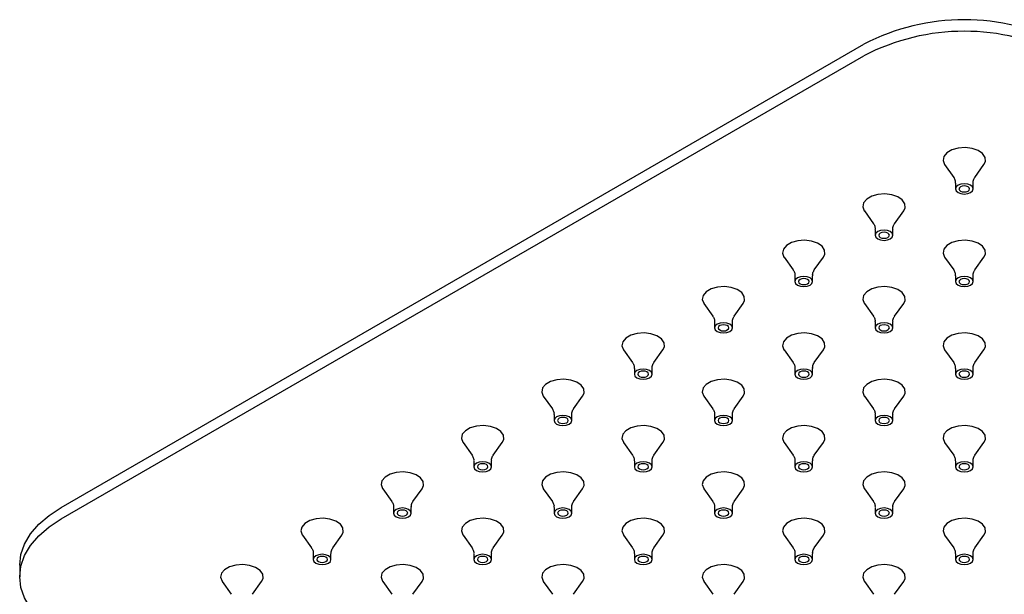
# Model space of a CAD drawing. Units: millimetres. Extents: x -598 to 210, y -1 to 351.
# Drawn here: x -315 to -176, y 76 to 157 of the extents above; entities that cross this region are included whole.
import ezdxf

# ---------------------------------------------------------------- set-up
doc = ezdxf.new("R2010")
doc.units = ezdxf.units.MM

msp = doc.modelspace()

# ---------------------------------------------------------------- linework, layer by layer
at = {"color": 7, "linetype": 'Continuous', "lineweight": 25}
for p, q in [((-309.27, 88.04), (-196.13, 153.36)), ((-309.27, 86.41), (-196.13, 151.72)), ((-184.76, 136.37), (-183.47, 134.57)), ((-180.5, 134.57), (-179.21, 136.37)), ((-183.24, 133.76), (-183.24, 132.95)), ((-180.74, 132.95), (-180.74, 133.76)), ((-196.07, 129.84), (-194.79, 128.04)), ((-191.81, 128.04), (-190.53, 129.84)), ((-194.55, 127.23), (-194.55, 126.41)), ((-192.05, 126.41), (-192.05, 127.23)), ((-207.39, 123.31), (-206.1, 121.51)), ((-203.13, 121.51), (-201.84, 123.31)), ((-184.76, 123.31), (-183.47, 121.51)), ((-180.5, 121.51), (-179.21, 123.31)), ((-205.86, 120.7), (-205.86, 119.88)), ((-203.36, 119.88), (-203.36, 120.7)), ((-183.24, 120.7), (-183.24, 119.88)), ((-180.74, 119.88), (-180.74, 120.7)), ((-218.7, 116.77), (-217.42, 114.98)), ((-214.44, 114.98), (-213.15, 116.77)), ((-196.07, 116.77), (-194.79, 114.98)), ((-191.81, 114.98), (-190.53, 116.77)), ((-217.18, 114.17), (-217.18, 113.35)), ((-214.68, 113.35), (-214.68, 114.17)), ((-194.55, 114.17), (-194.55, 113.35)), ((-192.05, 113.35), (-192.05, 114.17)), ((-230.01, 110.24), (-228.73, 108.45)), ((-225.75, 108.45), (-224.47, 110.24)), ((-207.39, 110.24), (-206.1, 108.45)), ((-203.13, 108.45), (-201.84, 110.24)), ((-184.76, 110.24), (-183.47, 108.45)), ((-180.5, 108.45), (-179.21, 110.24)), ((-228.49, 107.64), (-228.49, 106.82)), ((-225.99, 106.82), (-225.99, 107.64)), ((-205.86, 107.64), (-205.86, 106.82)), ((-203.36, 106.82), (-203.36, 107.64)), ((-183.24, 107.64), (-183.24, 106.82)), ((-180.74, 106.82), (-180.74, 107.64)), ((-241.33, 103.71), (-240.04, 101.92)), ((-237.07, 101.92), (-235.78, 103.71)), ((-218.7, 103.71), (-217.42, 101.92)), ((-214.44, 101.92), (-213.15, 103.71)), ((-196.07, 103.71), (-194.79, 101.92)), ((-191.81, 101.92), (-190.53, 103.71)), ((-239.8, 101.11), (-239.8, 100.29)), ((-237.3, 100.29), (-237.3, 101.11)), ((-217.18, 101.11), (-217.18, 100.29)), ((-214.68, 100.29), (-214.68, 101.11)), ((-194.55, 101.11), (-194.55, 100.29)), ((-192.05, 100.29), (-192.05, 101.11)), ((-252.64, 97.18), (-251.36, 95.38)), ((-248.38, 95.38), (-247.1, 97.18)), ((-230.01, 97.18), (-228.73, 95.38)), ((-225.75, 95.38), (-224.47, 97.18)), ((-207.39, 97.18), (-206.1, 95.38)), ((-203.13, 95.38), (-201.84, 97.18)), ((-184.76, 97.18), (-183.47, 95.38)), ((-180.5, 95.38), (-179.21, 97.18)), ((-251.12, 94.57), (-251.12, 93.76)), ((-248.62, 93.76), (-248.62, 94.57)), ((-228.49, 94.57), (-228.49, 93.76)), ((-225.99, 93.76), (-225.99, 94.57)), ((-205.86, 94.57), (-205.86, 93.76)), ((-203.36, 93.76), (-203.36, 94.57)), ((-183.24, 94.57), (-183.24, 93.76)), ((-180.74, 93.76), (-180.74, 94.57)), ((-263.96, 90.65), (-262.67, 88.85)), ((-259.69, 88.85), (-258.41, 90.65)), ((-241.33, 90.65), (-240.04, 88.85)), ((-237.07, 88.85), (-235.78, 90.65)), ((-218.7, 90.65), (-217.42, 88.85)), ((-214.44, 88.85), (-213.15, 90.65)), ((-196.07, 90.65), (-194.79, 88.85)), ((-191.81, 88.85), (-190.53, 90.65)), ((-262.43, 88.04), (-262.43, 87.23)), ((-259.93, 87.23), (-259.93, 88.04)), ((-239.8, 88.04), (-239.8, 87.23)), ((-237.3, 87.23), (-237.3, 88.04)), ((-217.18, 88.04), (-217.18, 87.23)), ((-214.68, 87.23), (-214.68, 88.04)), ((-194.55, 88.04), (-194.55, 87.23)), ((-192.05, 87.23), (-192.05, 88.04)), ((-275.27, 84.12), (-273.98, 82.32)), ((-271.01, 82.32), (-269.72, 84.12)), ((-252.64, 84.12), (-251.36, 82.32)), ((-248.38, 82.32), (-247.1, 84.12)), ((-230.01, 84.12), (-228.73, 82.32)), ((-225.75, 82.32), (-224.47, 84.12)), ((-207.39, 84.12), (-206.1, 82.32)), ((-203.13, 82.32), (-201.84, 84.12)), ((-184.76, 84.12), (-183.47, 82.32)), ((-180.5, 82.32), (-179.21, 84.12)), ((-273.75, 81.51), (-273.75, 80.7)), ((-271.25, 80.7), (-271.25, 81.51)), ((-251.12, 81.51), (-251.12, 80.7)), ((-248.62, 80.7), (-248.62, 81.51)), ((-228.49, 81.51), (-228.49, 80.7)), ((-225.99, 80.7), (-225.99, 81.51)), ((-205.86, 81.51), (-205.86, 80.7)), ((-203.36, 80.7), (-203.36, 81.51)), ((-183.24, 81.51), (-183.24, 80.7)), ((-180.74, 80.7), (-180.74, 81.51)), ((-315.12, 79.88), (-315.12, 78.25)), ((-286.58, 77.59), (-285.3, 75.79)), ((-282.32, 75.79), (-281.04, 77.59)), ((-263.96, 77.59), (-262.67, 75.79)), ((-259.69, 75.79), (-258.41, 77.59)), ((-241.33, 77.59), (-240.04, 75.79)), ((-237.07, 75.79), (-235.78, 77.59)), ((-218.7, 77.59), (-217.42, 75.79)), ((-214.44, 75.79), (-213.15, 77.59)), ((-196.07, 77.59), (-194.79, 75.79)), ((-191.81, 75.79), (-190.53, 77.59))]:
    msp.add_line(p, q, dxfattribs=at)
at = {"color": 7, "linetype": 'Continuous', "lineweight": 25, "flags": 128}
for points in [[(-179.21, 136.37), (-179.01, 136.81), (-179.05, 137.38), (-179.41, 137.92), (-180.05, 138.35), (-180.9, 138.64), (-181.86, 138.76), (-182.84, 138.69), (-183.73, 138.44), (-184.43, 138.03), (-184.86, 137.52), (-184.98, 136.96), (-184.78, 136.4), (-184.76, 136.37)], [(-181.1, 132.44), (-180.83, 132.67), (-180.74, 132.95), (-180.83, 133.22), (-181.1, 133.46), (-181.51, 133.61), (-181.99, 133.67), (-182.46, 133.61), (-182.87, 133.46), (-183.14, 133.22), (-183.24, 132.95), (-183.14, 132.67), (-182.87, 132.44), (-182.46, 132.28), (-181.99, 132.22), (-181.51, 132.28), (-181.1, 132.44)], [(-181.46, 132.64), (-181.29, 132.78), (-181.24, 132.95), (-181.29, 133.11), (-181.46, 133.25), (-181.7, 133.35), (-181.99, 133.38), (-182.27, 133.35), (-182.52, 133.25), (-182.68, 133.11), (-182.74, 132.95), (-182.68, 132.78), (-182.52, 132.64), (-182.27, 132.55), (-181.99, 132.51), (-181.7, 132.55), (-181.46, 132.64)], [(-190.53, 129.84), (-190.32, 130.28), (-190.36, 130.85), (-190.72, 131.38), (-191.36, 131.82), (-192.21, 132.11), (-193.18, 132.23), (-194.16, 132.16), (-195.04, 131.91), (-195.74, 131.5), (-196.18, 130.99), (-196.3, 130.43), (-196.09, 129.87), (-196.07, 129.84)], [(-192.42, 125.9), (-192.15, 126.14), (-192.05, 126.41), (-192.15, 126.69), (-192.42, 126.92), (-192.82, 127.08), (-193.3, 127.14), (-193.78, 127.08), (-194.18, 126.92), (-194.46, 126.69), (-194.55, 126.41), (-194.46, 126.14), (-194.18, 125.9), (-193.78, 125.75), (-193.3, 125.69), (-192.82, 125.75), (-192.42, 125.9)], [(-192.77, 126.11), (-192.61, 126.25), (-192.55, 126.41), (-192.61, 126.58), (-192.77, 126.72), (-193.01, 126.81), (-193.3, 126.85), (-193.59, 126.81), (-193.83, 126.72), (-193.99, 126.58), (-194.05, 126.41), (-193.99, 126.25), (-193.83, 126.11), (-193.59, 126.01), (-193.3, 125.98), (-193.01, 126.01), (-192.77, 126.11)], [(-201.84, 123.31), (-201.64, 123.75), (-201.68, 124.32), (-202.04, 124.85), (-202.67, 125.29), (-203.52, 125.58), (-204.49, 125.7), (-205.47, 125.63), (-206.36, 125.38), (-207.06, 124.97), (-207.49, 124.46), (-207.61, 123.89), (-207.41, 123.34), (-207.39, 123.31)], [(-179.21, 123.31), (-179.01, 123.75), (-179.05, 124.32), (-179.41, 124.85), (-180.05, 125.29), (-180.9, 125.58), (-181.86, 125.7), (-182.84, 125.63), (-183.73, 125.38), (-184.43, 124.97), (-184.86, 124.46), (-184.98, 123.89), (-184.78, 123.34), (-184.76, 123.31)], [(-203.73, 119.37), (-203.46, 119.61), (-203.36, 119.88), (-203.46, 120.16), (-203.73, 120.39), (-204.14, 120.55), (-204.61, 120.61), (-205.09, 120.55), (-205.5, 120.39), (-205.77, 120.16), (-205.86, 119.88), (-205.77, 119.61), (-205.5, 119.37), (-205.09, 119.22), (-204.61, 119.16), (-204.14, 119.22), (-203.73, 119.37)], [(-204.08, 119.58), (-203.92, 119.72), (-203.86, 119.88), (-203.92, 120.05), (-204.08, 120.19), (-204.33, 120.28), (-204.61, 120.32), (-204.9, 120.28), (-205.14, 120.19), (-205.31, 120.05), (-205.36, 119.88), (-205.31, 119.72), (-205.14, 119.58), (-204.9, 119.48), (-204.61, 119.45), (-204.33, 119.48), (-204.08, 119.58)], [(-181.1, 119.37), (-180.83, 119.61), (-180.74, 119.88), (-180.83, 120.16), (-181.1, 120.39), (-181.51, 120.55), (-181.99, 120.61), (-182.46, 120.55), (-182.87, 120.39), (-183.14, 120.16), (-183.24, 119.88), (-183.14, 119.61), (-182.87, 119.37), (-182.46, 119.22), (-181.99, 119.16), (-181.51, 119.22), (-181.1, 119.37)], [(-181.46, 119.58), (-181.29, 119.72), (-181.24, 119.88), (-181.29, 120.05), (-181.46, 120.19), (-181.7, 120.28), (-181.99, 120.32), (-182.27, 120.28), (-182.52, 120.19), (-182.68, 120.05), (-182.74, 119.88), (-182.68, 119.72), (-182.52, 119.58), (-182.27, 119.48), (-181.99, 119.45), (-181.7, 119.48), (-181.46, 119.58)], [(-213.15, 116.77), (-212.95, 117.22), (-212.99, 117.79), (-213.35, 118.32), (-213.99, 118.76), (-214.84, 119.05), (-215.8, 119.17), (-216.78, 119.09), (-217.67, 118.84), (-218.37, 118.44), (-218.8, 117.93), (-218.93, 117.36), (-218.72, 116.81), (-218.7, 116.77)], [(-190.53, 116.77), (-190.32, 117.22), (-190.36, 117.79), (-190.72, 118.32), (-191.36, 118.76), (-192.21, 119.05), (-193.18, 119.17), (-194.16, 119.09), (-195.04, 118.84), (-195.74, 118.44), (-196.18, 117.93), (-196.3, 117.36), (-196.09, 116.81), (-196.07, 116.77)], [(-215.04, 112.84), (-214.77, 113.08), (-214.68, 113.35), (-214.77, 113.63), (-215.04, 113.86), (-215.45, 114.02), (-215.93, 114.07), (-216.41, 114.02), (-216.81, 113.86), (-217.08, 113.63), (-217.18, 113.35), (-217.08, 113.08), (-216.81, 112.84), (-216.41, 112.69), (-215.93, 112.63), (-215.45, 112.69), (-215.04, 112.84)], [(-192.42, 112.84), (-192.15, 113.08), (-192.05, 113.35), (-192.15, 113.63), (-192.42, 113.86), (-192.82, 114.02), (-193.3, 114.07), (-193.78, 114.02), (-194.18, 113.86), (-194.46, 113.63), (-194.55, 113.35), (-194.46, 113.08), (-194.18, 112.84), (-193.78, 112.69), (-193.3, 112.63), (-192.82, 112.69), (-192.42, 112.84)], [(-224.47, 110.24), (-224.26, 110.69), (-224.31, 111.26), (-224.66, 111.79), (-225.3, 112.23), (-226.15, 112.52), (-227.12, 112.63), (-228.1, 112.56), (-228.98, 112.31), (-229.68, 111.91), (-230.12, 111.4), (-230.24, 110.83), (-230.04, 110.27), (-230.01, 110.24)], [(-215.4, 113.05), (-215.23, 113.19), (-215.18, 113.35), (-215.23, 113.52), (-215.4, 113.66), (-215.64, 113.75), (-215.93, 113.79), (-216.21, 113.75), (-216.46, 113.66), (-216.62, 113.52), (-216.68, 113.35), (-216.62, 113.19), (-216.46, 113.05), (-216.21, 112.95), (-215.93, 112.92), (-215.64, 112.95), (-215.4, 113.05)], [(-201.84, 110.24), (-201.64, 110.69), (-201.68, 111.26), (-202.04, 111.79), (-202.67, 112.23), (-203.52, 112.52), (-204.49, 112.63), (-205.47, 112.56), (-206.36, 112.31), (-207.06, 111.91), (-207.49, 111.4), (-207.61, 110.83), (-207.41, 110.27), (-207.39, 110.24)], [(-192.77, 113.05), (-192.61, 113.19), (-192.55, 113.35), (-192.61, 113.52), (-192.77, 113.66), (-193.01, 113.75), (-193.3, 113.79), (-193.59, 113.75), (-193.83, 113.66), (-193.99, 113.52), (-194.05, 113.35), (-193.99, 113.19), (-193.83, 113.05), (-193.59, 112.95), (-193.3, 112.92), (-193.01, 112.95), (-192.77, 113.05)], [(-179.21, 110.24), (-179.01, 110.69), (-179.05, 111.26), (-179.41, 111.79), (-180.05, 112.23), (-180.9, 112.52), (-181.86, 112.63), (-182.84, 112.56), (-183.73, 112.31), (-184.43, 111.91), (-184.86, 111.4), (-184.98, 110.83), (-184.78, 110.27), (-184.76, 110.24)], [(-226.36, 106.31), (-226.09, 106.54), (-225.99, 106.82), (-226.09, 107.1), (-226.36, 107.33), (-226.76, 107.49), (-227.24, 107.54), (-227.72, 107.49), (-228.13, 107.33), (-228.4, 107.1), (-228.49, 106.82), (-228.4, 106.54), (-228.13, 106.31), (-227.72, 106.15), (-227.24, 106.1), (-226.76, 106.15), (-226.36, 106.31)], [(-226.71, 106.51), (-226.55, 106.66), (-226.49, 106.82), (-226.55, 106.99), (-226.71, 107.13), (-226.95, 107.22), (-227.24, 107.25), (-227.53, 107.22), (-227.77, 107.13), (-227.93, 106.99), (-227.99, 106.82), (-227.93, 106.66), (-227.77, 106.51), (-227.53, 106.42), (-227.24, 106.39), (-226.95, 106.42), (-226.71, 106.51)], [(-203.73, 106.31), (-203.46, 106.54), (-203.36, 106.82), (-203.46, 107.1), (-203.73, 107.33), (-204.14, 107.49), (-204.61, 107.54), (-205.09, 107.49), (-205.5, 107.33), (-205.77, 107.1), (-205.86, 106.82), (-205.77, 106.54), (-205.5, 106.31), (-205.09, 106.15), (-204.61, 106.1), (-204.14, 106.15), (-203.73, 106.31)], [(-204.08, 106.51), (-203.92, 106.66), (-203.86, 106.82), (-203.92, 106.99), (-204.08, 107.13), (-204.33, 107.22), (-204.61, 107.25), (-204.9, 107.22), (-205.14, 107.13), (-205.31, 106.99), (-205.36, 106.82), (-205.31, 106.66), (-205.14, 106.51), (-204.9, 106.42), (-204.61, 106.39), (-204.33, 106.42), (-204.08, 106.51)], [(-181.1, 106.31), (-180.83, 106.54), (-180.74, 106.82), (-180.83, 107.1), (-181.1, 107.33), (-181.51, 107.49), (-181.99, 107.54), (-182.46, 107.49), (-182.87, 107.33), (-183.14, 107.1), (-183.24, 106.82), (-183.14, 106.54), (-182.87, 106.31), (-182.46, 106.15), (-181.99, 106.1), (-181.51, 106.15), (-181.1, 106.31)], [(-181.46, 106.51), (-181.29, 106.66), (-181.24, 106.82), (-181.29, 106.99), (-181.46, 107.13), (-181.7, 107.22), (-181.99, 107.25), (-182.27, 107.22), (-182.52, 107.13), (-182.68, 106.99), (-182.74, 106.82), (-182.68, 106.66), (-182.52, 106.51), (-182.27, 106.42), (-181.99, 106.39), (-181.7, 106.42), (-181.46, 106.51)], [(-235.78, 103.71), (-235.58, 104.16), (-235.62, 104.73), (-235.98, 105.26), (-236.62, 105.69), (-237.46, 105.99), (-238.43, 106.1), (-239.41, 106.03), (-240.3, 105.78), (-241, 105.38), (-241.43, 104.87), (-241.55, 104.3), (-241.35, 103.74), (-241.33, 103.71)], [(-213.15, 103.71), (-212.95, 104.16), (-212.99, 104.73), (-213.35, 105.26), (-213.99, 105.69), (-214.84, 105.99), (-215.8, 106.1), (-216.78, 106.03), (-217.67, 105.78), (-218.37, 105.38), (-218.8, 104.87), (-218.93, 104.3), (-218.72, 103.74), (-218.7, 103.71)], [(-190.53, 103.71), (-190.32, 104.16), (-190.36, 104.73), (-190.72, 105.26), (-191.36, 105.69), (-192.21, 105.99), (-193.18, 106.1), (-194.16, 106.03), (-195.04, 105.78), (-195.74, 105.38), (-196.18, 104.87), (-196.3, 104.3), (-196.09, 103.74), (-196.07, 103.71)], [(-237.67, 99.78), (-237.4, 100.01), (-237.3, 100.29), (-237.4, 100.57), (-237.67, 100.8), (-238.08, 100.96), (-238.55, 101.01), (-239.03, 100.96), (-239.44, 100.8), (-239.71, 100.57), (-239.8, 100.29), (-239.71, 100.01), (-239.44, 99.78), (-239.03, 99.62), (-238.55, 99.57), (-238.08, 99.62), (-237.67, 99.78)], [(-238.02, 99.98), (-237.86, 100.12), (-237.8, 100.29), (-237.86, 100.46), (-238.02, 100.6), (-238.27, 100.69), (-238.55, 100.72), (-238.84, 100.69), (-239.09, 100.6), (-239.25, 100.46), (-239.3, 100.29), (-239.25, 100.12), (-239.09, 99.98), (-238.84, 99.89), (-238.55, 99.86), (-238.27, 99.89), (-238.02, 99.98)], [(-215.04, 99.78), (-214.77, 100.01), (-214.68, 100.29), (-214.77, 100.57), (-215.04, 100.8), (-215.45, 100.96), (-215.93, 101.01), (-216.41, 100.96), (-216.81, 100.8), (-217.08, 100.57), (-217.18, 100.29), (-217.08, 100.01), (-216.81, 99.78), (-216.41, 99.62), (-215.93, 99.57), (-215.45, 99.62), (-215.04, 99.78)], [(-215.4, 99.98), (-215.23, 100.12), (-215.18, 100.29), (-215.23, 100.46), (-215.4, 100.6), (-215.64, 100.69), (-215.93, 100.72), (-216.21, 100.69), (-216.46, 100.6), (-216.62, 100.46), (-216.68, 100.29), (-216.62, 100.12), (-216.46, 99.98), (-216.21, 99.89), (-215.93, 99.86), (-215.64, 99.89), (-215.4, 99.98)], [(-192.42, 99.78), (-192.15, 100.01), (-192.05, 100.29), (-192.15, 100.57), (-192.42, 100.8), (-192.82, 100.96), (-193.3, 101.01), (-193.78, 100.96), (-194.18, 100.8), (-194.46, 100.57), (-194.55, 100.29), (-194.46, 100.01), (-194.18, 99.78), (-193.78, 99.62), (-193.3, 99.57), (-192.82, 99.62), (-192.42, 99.78)], [(-192.77, 99.98), (-192.61, 100.12), (-192.55, 100.29), (-192.61, 100.46), (-192.77, 100.6), (-193.01, 100.69), (-193.3, 100.72), (-193.59, 100.69), (-193.83, 100.6), (-193.99, 100.46), (-194.05, 100.29), (-193.99, 100.12), (-193.83, 99.98), (-193.59, 99.89), (-193.3, 99.86), (-193.01, 99.89), (-192.77, 99.98)], [(-247.1, 97.18), (-246.89, 97.63), (-246.93, 98.2), (-247.29, 98.73), (-247.93, 99.16), (-248.78, 99.45), (-249.74, 99.57), (-250.72, 99.5), (-251.61, 99.25), (-252.31, 98.85), (-252.74, 98.34), (-252.87, 97.77), (-252.66, 97.21), (-252.64, 97.18)], [(-224.47, 97.18), (-224.26, 97.63), (-224.31, 98.2), (-224.66, 98.73), (-225.3, 99.16), (-226.15, 99.45), (-227.12, 99.57), (-228.1, 99.5), (-228.98, 99.25), (-229.68, 98.85), (-230.12, 98.34), (-230.24, 97.77), (-230.04, 97.21), (-230.01, 97.18)], [(-201.84, 97.18), (-201.64, 97.63), (-201.68, 98.2), (-202.04, 98.73), (-202.67, 99.16), (-203.52, 99.45), (-204.49, 99.57), (-205.47, 99.5), (-206.36, 99.25), (-207.06, 98.85), (-207.49, 98.34), (-207.61, 97.77), (-207.41, 97.21), (-207.39, 97.18)], [(-179.21, 97.18), (-179.01, 97.63), (-179.05, 98.2), (-179.41, 98.73), (-180.05, 99.16), (-180.9, 99.45), (-181.86, 99.57), (-182.84, 99.5), (-183.73, 99.25), (-184.43, 98.85), (-184.86, 98.34), (-184.98, 97.77), (-184.78, 97.21), (-184.76, 97.18)], [(-248.98, 93.25), (-248.71, 93.48), (-248.62, 93.76), (-248.71, 94.03), (-248.98, 94.27), (-249.39, 94.43), (-249.87, 94.48), (-250.35, 94.43), (-250.75, 94.27), (-251.02, 94.03), (-251.12, 93.76), (-251.02, 93.48), (-250.75, 93.25), (-250.35, 93.09), (-249.87, 93.04), (-249.39, 93.09), (-248.98, 93.25)], [(-226.36, 93.25), (-226.09, 93.48), (-225.99, 93.76), (-226.09, 94.03), (-226.36, 94.27), (-226.76, 94.43), (-227.24, 94.48), (-227.72, 94.43), (-228.13, 94.27), (-228.4, 94.03), (-228.49, 93.76), (-228.4, 93.48), (-228.13, 93.25), (-227.72, 93.09), (-227.24, 93.04), (-226.76, 93.09), (-226.36, 93.25)], [(-203.73, 93.25), (-203.46, 93.48), (-203.36, 93.76), (-203.46, 94.03), (-203.73, 94.27), (-204.14, 94.43), (-204.61, 94.48), (-205.09, 94.43), (-205.5, 94.27), (-205.77, 94.03), (-205.86, 93.76), (-205.77, 93.48), (-205.5, 93.25), (-205.09, 93.09), (-204.61, 93.04), (-204.14, 93.09), (-203.73, 93.25)], [(-181.1, 93.25), (-180.83, 93.48), (-180.74, 93.76), (-180.83, 94.03), (-181.1, 94.27), (-181.51, 94.43), (-181.99, 94.48), (-182.46, 94.43), (-182.87, 94.27), (-183.14, 94.03), (-183.24, 93.76), (-183.14, 93.48), (-182.87, 93.25), (-182.46, 93.09), (-181.99, 93.04), (-181.51, 93.09), (-181.1, 93.25)], [(-258.41, 90.65), (-258.21, 91.1), (-258.25, 91.67), (-258.61, 92.2), (-259.24, 92.63), (-260.09, 92.92), (-261.06, 93.04), (-262.04, 92.97), (-262.93, 92.72), (-263.62, 92.32), (-264.06, 91.8), (-264.18, 91.24), (-263.98, 90.68), (-263.96, 90.65)], [(-249.34, 93.45), (-249.18, 93.59), (-249.12, 93.76), (-249.18, 93.92), (-249.34, 94.06), (-249.58, 94.16), (-249.87, 94.19), (-250.16, 94.16), (-250.4, 94.06), (-250.56, 93.92), (-250.62, 93.76), (-250.56, 93.59), (-250.4, 93.45), (-250.16, 93.36), (-249.87, 93.33), (-249.58, 93.36), (-249.34, 93.45)], [(-235.78, 90.65), (-235.58, 91.1), (-235.62, 91.67), (-235.98, 92.2), (-236.62, 92.63), (-237.46, 92.92), (-238.43, 93.04), (-239.41, 92.97), (-240.3, 92.72), (-241, 92.32), (-241.43, 91.8), (-241.55, 91.24), (-241.35, 90.68), (-241.33, 90.65)], [(-226.71, 93.45), (-226.55, 93.59), (-226.49, 93.76), (-226.55, 93.92), (-226.71, 94.06), (-226.95, 94.16), (-227.24, 94.19), (-227.53, 94.16), (-227.77, 94.06), (-227.93, 93.92), (-227.99, 93.76), (-227.93, 93.59), (-227.77, 93.45), (-227.53, 93.36), (-227.24, 93.33), (-226.95, 93.36), (-226.71, 93.45)], [(-213.15, 90.65), (-212.95, 91.1), (-212.99, 91.67), (-213.35, 92.2), (-213.99, 92.63), (-214.84, 92.92), (-215.8, 93.04), (-216.78, 92.97), (-217.67, 92.72), (-218.37, 92.32), (-218.8, 91.8), (-218.93, 91.24), (-218.72, 90.68), (-218.7, 90.65)], [(-204.08, 93.45), (-203.92, 93.59), (-203.86, 93.76), (-203.92, 93.92), (-204.08, 94.06), (-204.33, 94.16), (-204.61, 94.19), (-204.9, 94.16), (-205.14, 94.06), (-205.31, 93.92), (-205.36, 93.76), (-205.31, 93.59), (-205.14, 93.45), (-204.9, 93.36), (-204.61, 93.33), (-204.33, 93.36), (-204.08, 93.45)], [(-190.53, 90.65), (-190.32, 91.1), (-190.36, 91.67), (-190.72, 92.2), (-191.36, 92.63), (-192.21, 92.92), (-193.18, 93.04), (-194.16, 92.97), (-195.04, 92.72), (-195.74, 92.32), (-196.18, 91.8), (-196.3, 91.24), (-196.09, 90.68), (-196.07, 90.65)], [(-181.46, 93.45), (-181.29, 93.59), (-181.24, 93.76), (-181.29, 93.92), (-181.46, 94.06), (-181.7, 94.16), (-181.99, 94.19), (-182.27, 94.16), (-182.52, 94.06), (-182.68, 93.92), (-182.74, 93.76), (-182.68, 93.59), (-182.52, 93.45), (-182.27, 93.36), (-181.99, 93.33), (-181.7, 93.36), (-181.46, 93.45)], [(-315.12, 79.88), (-314.95, 81.39), (-314.44, 82.87), (-313.6, 84.3), (-312.44, 85.65), (-310.99, 86.91), (-309.27, 88.04)], [(-260.3, 86.72), (-260.03, 86.95), (-259.93, 87.23), (-260.03, 87.5), (-260.3, 87.74), (-260.7, 87.89), (-261.18, 87.95), (-261.66, 87.89), (-262.07, 87.74), (-262.34, 87.5), (-262.43, 87.23), (-262.34, 86.95), (-262.07, 86.72), (-261.66, 86.56), (-261.18, 86.51), (-260.7, 86.56), (-260.3, 86.72)], [(-260.65, 86.92), (-260.49, 87.06), (-260.43, 87.23), (-260.49, 87.39), (-260.65, 87.53), (-260.9, 87.63), (-261.18, 87.66), (-261.47, 87.63), (-261.71, 87.53), (-261.88, 87.39), (-261.93, 87.23), (-261.88, 87.06), (-261.71, 86.92), (-261.47, 86.83), (-261.18, 86.79), (-260.9, 86.83), (-260.65, 86.92)], [(-237.67, 86.72), (-237.4, 86.95), (-237.3, 87.23), (-237.4, 87.5), (-237.67, 87.74), (-238.08, 87.89), (-238.55, 87.95), (-239.03, 87.89), (-239.44, 87.74), (-239.71, 87.5), (-239.8, 87.23), (-239.71, 86.95), (-239.44, 86.72), (-239.03, 86.56), (-238.55, 86.51), (-238.08, 86.56), (-237.67, 86.72)], [(-238.02, 86.92), (-237.86, 87.06), (-237.8, 87.23), (-237.86, 87.39), (-238.02, 87.53), (-238.27, 87.63), (-238.55, 87.66), (-238.84, 87.63), (-239.09, 87.53), (-239.25, 87.39), (-239.3, 87.23), (-239.25, 87.06), (-239.09, 86.92), (-238.84, 86.83), (-238.55, 86.79), (-238.27, 86.83), (-238.02, 86.92)], [(-215.04, 86.72), (-214.77, 86.95), (-214.68, 87.23), (-214.77, 87.5), (-215.04, 87.74), (-215.45, 87.89), (-215.93, 87.95), (-216.41, 87.89), (-216.81, 87.74), (-217.08, 87.5), (-217.18, 87.23), (-217.08, 86.95), (-216.81, 86.72), (-216.41, 86.56), (-215.93, 86.51), (-215.45, 86.56), (-215.04, 86.72)], [(-215.4, 86.92), (-215.23, 87.06), (-215.18, 87.23), (-215.23, 87.39), (-215.4, 87.53), (-215.64, 87.63), (-215.93, 87.66), (-216.21, 87.63), (-216.46, 87.53), (-216.62, 87.39), (-216.68, 87.23), (-216.62, 87.06), (-216.46, 86.92), (-216.21, 86.83), (-215.93, 86.79), (-215.64, 86.83), (-215.4, 86.92)], [(-192.42, 86.72), (-192.15, 86.95), (-192.05, 87.23), (-192.15, 87.5), (-192.42, 87.74), (-192.82, 87.89), (-193.3, 87.95), (-193.78, 87.89), (-194.18, 87.74), (-194.46, 87.5), (-194.55, 87.23), (-194.46, 86.95), (-194.18, 86.72), (-193.78, 86.56), (-193.3, 86.51), (-192.82, 86.56), (-192.42, 86.72)], [(-192.77, 86.92), (-192.61, 87.06), (-192.55, 87.23), (-192.61, 87.39), (-192.77, 87.53), (-193.01, 87.63), (-193.3, 87.66), (-193.59, 87.63), (-193.83, 87.53), (-193.99, 87.39), (-194.05, 87.23), (-193.99, 87.06), (-193.83, 86.92), (-193.59, 86.83), (-193.3, 86.79), (-193.01, 86.83), (-192.77, 86.92)], [(-309.27, 70.08), (-310.99, 71.22), (-312.44, 72.47), (-313.6, 73.83), (-314.44, 75.26), (-314.95, 76.74), (-315.12, 78.25), (-314.95, 79.75), (-314.44, 81.24), (-313.6, 82.67), (-312.44, 84.02), (-310.99, 85.28), (-309.27, 86.41)], [(-269.72, 84.12), (-269.52, 84.56), (-269.56, 85.13), (-269.92, 85.67), (-270.56, 86.1), (-271.41, 86.39), (-272.37, 86.51), (-273.35, 86.44), (-274.24, 86.19), (-274.94, 85.78), (-275.37, 85.27), (-275.49, 84.71), (-275.29, 84.15), (-275.27, 84.12)], [(-247.1, 84.12), (-246.89, 84.56), (-246.93, 85.13), (-247.29, 85.67), (-247.93, 86.1), (-248.78, 86.39), (-249.74, 86.51), (-250.72, 86.44), (-251.61, 86.19), (-252.31, 85.78), (-252.74, 85.27), (-252.87, 84.71), (-252.66, 84.15), (-252.64, 84.12)], [(-224.47, 84.12), (-224.26, 84.56), (-224.31, 85.13), (-224.66, 85.67), (-225.3, 86.1), (-226.15, 86.39), (-227.12, 86.51), (-228.1, 86.44), (-228.98, 86.19), (-229.68, 85.78), (-230.12, 85.27), (-230.24, 84.71), (-230.04, 84.15), (-230.01, 84.12)], [(-201.84, 84.12), (-201.64, 84.56), (-201.68, 85.13), (-202.04, 85.67), (-202.67, 86.1), (-203.52, 86.39), (-204.49, 86.51), (-205.47, 86.44), (-206.36, 86.19), (-207.06, 85.78), (-207.49, 85.27), (-207.61, 84.71), (-207.41, 84.15), (-207.39, 84.12)], [(-179.21, 84.12), (-179.01, 84.56), (-179.05, 85.13), (-179.41, 85.67), (-180.05, 86.1), (-180.9, 86.39), (-181.86, 86.51), (-182.84, 86.44), (-183.73, 86.19), (-184.43, 85.78), (-184.86, 85.27), (-184.98, 84.71), (-184.78, 84.15), (-184.76, 84.12)], [(-271.61, 80.19), (-271.34, 80.42), (-271.25, 80.7), (-271.34, 80.97), (-271.61, 81.21), (-272.02, 81.36), (-272.5, 81.42), (-272.97, 81.36), (-273.38, 81.21), (-273.65, 80.97), (-273.75, 80.7), (-273.65, 80.42), (-273.38, 80.19), (-272.97, 80.03), (-272.5, 79.97), (-272.02, 80.03), (-271.61, 80.19)], [(-271.97, 80.39), (-271.8, 80.53), (-271.75, 80.7), (-271.8, 80.86), (-271.97, 81), (-272.21, 81.1), (-272.5, 81.13), (-272.78, 81.1), (-273.03, 81), (-273.19, 80.86), (-273.25, 80.7), (-273.19, 80.53), (-273.03, 80.39), (-272.78, 80.3), (-272.5, 80.26), (-272.21, 80.3), (-271.97, 80.39)], [(-248.98, 80.19), (-248.71, 80.42), (-248.62, 80.7), (-248.71, 80.97), (-248.98, 81.21), (-249.39, 81.36), (-249.87, 81.42), (-250.35, 81.36), (-250.75, 81.21), (-251.02, 80.97), (-251.12, 80.7), (-251.02, 80.42), (-250.75, 80.19), (-250.35, 80.03), (-249.87, 79.97), (-249.39, 80.03), (-248.98, 80.19)], [(-249.34, 80.39), (-249.18, 80.53), (-249.12, 80.7), (-249.18, 80.86), (-249.34, 81), (-249.58, 81.1), (-249.87, 81.13), (-250.16, 81.1), (-250.4, 81), (-250.56, 80.86), (-250.62, 80.7), (-250.56, 80.53), (-250.4, 80.39), (-250.16, 80.3), (-249.87, 80.26), (-249.58, 80.3), (-249.34, 80.39)], [(-226.36, 80.19), (-226.09, 80.42), (-225.99, 80.7), (-226.09, 80.97), (-226.36, 81.21), (-226.76, 81.36), (-227.24, 81.42), (-227.72, 81.36), (-228.13, 81.21), (-228.4, 80.97), (-228.49, 80.7), (-228.4, 80.42), (-228.13, 80.19), (-227.72, 80.03), (-227.24, 79.97), (-226.76, 80.03), (-226.36, 80.19)], [(-226.71, 80.39), (-226.55, 80.53), (-226.49, 80.7), (-226.55, 80.86), (-226.71, 81), (-226.95, 81.1), (-227.24, 81.13), (-227.53, 81.1), (-227.77, 81), (-227.93, 80.86), (-227.99, 80.7), (-227.93, 80.53), (-227.77, 80.39), (-227.53, 80.3), (-227.24, 80.26), (-226.95, 80.3), (-226.71, 80.39)], [(-203.73, 80.19), (-203.46, 80.42), (-203.36, 80.7), (-203.46, 80.97), (-203.73, 81.21), (-204.14, 81.36), (-204.61, 81.42), (-205.09, 81.36), (-205.5, 81.21), (-205.77, 80.97), (-205.86, 80.7), (-205.77, 80.42), (-205.5, 80.19), (-205.09, 80.03), (-204.61, 79.97), (-204.14, 80.03), (-203.73, 80.19)], [(-204.08, 80.39), (-203.92, 80.53), (-203.86, 80.7), (-203.92, 80.86), (-204.08, 81), (-204.33, 81.1), (-204.61, 81.13), (-204.9, 81.1), (-205.14, 81), (-205.31, 80.86), (-205.36, 80.7), (-205.31, 80.53), (-205.14, 80.39), (-204.9, 80.3), (-204.61, 80.26), (-204.33, 80.3), (-204.08, 80.39)], [(-181.1, 80.19), (-180.83, 80.42), (-180.74, 80.7), (-180.83, 80.97), (-181.1, 81.21), (-181.51, 81.36), (-181.99, 81.42), (-182.46, 81.36), (-182.87, 81.21), (-183.14, 80.97), (-183.24, 80.7), (-183.14, 80.42), (-182.87, 80.19), (-182.46, 80.03), (-181.99, 79.97), (-181.51, 80.03), (-181.1, 80.19)], [(-181.46, 80.39), (-181.29, 80.53), (-181.24, 80.7), (-181.29, 80.86), (-181.46, 81), (-181.7, 81.1), (-181.99, 81.13), (-182.27, 81.1), (-182.52, 81), (-182.68, 80.86), (-182.74, 80.7), (-182.68, 80.53), (-182.52, 80.39), (-182.27, 80.3), (-181.99, 80.26), (-181.7, 80.3), (-181.46, 80.39)], [(-281.04, 77.59), (-280.83, 78.03), (-280.87, 78.6), (-281.23, 79.13), (-281.87, 79.57), (-282.72, 79.86), (-283.69, 79.98), (-284.67, 79.91), (-285.55, 79.66), (-286.25, 79.25), (-286.69, 78.74), (-286.81, 78.18), (-286.6, 77.62), (-286.58, 77.59)], [(-258.41, 77.59), (-258.21, 78.03), (-258.25, 78.6), (-258.61, 79.13), (-259.24, 79.57), (-260.09, 79.86), (-261.06, 79.98), (-262.04, 79.91), (-262.93, 79.66), (-263.62, 79.25), (-264.06, 78.74), (-264.18, 78.18), (-263.98, 77.62), (-263.96, 77.59)], [(-235.78, 77.59), (-235.58, 78.03), (-235.62, 78.6), (-235.98, 79.13), (-236.62, 79.57), (-237.46, 79.86), (-238.43, 79.98), (-239.41, 79.91), (-240.3, 79.66), (-241, 79.25), (-241.43, 78.74), (-241.55, 78.18), (-241.35, 77.62), (-241.33, 77.59)], [(-213.15, 77.59), (-212.95, 78.03), (-212.99, 78.6), (-213.35, 79.13), (-213.99, 79.57), (-214.84, 79.86), (-215.8, 79.98), (-216.78, 79.91), (-217.67, 79.66), (-218.37, 79.25), (-218.8, 78.74), (-218.93, 78.18), (-218.72, 77.62), (-218.7, 77.59)], [(-190.53, 77.59), (-190.32, 78.03), (-190.36, 78.6), (-190.72, 79.13), (-191.36, 79.57), (-192.21, 79.86), (-193.18, 79.98), (-194.16, 79.91), (-195.04, 79.66), (-195.74, 79.25), (-196.18, 78.74), (-196.3, 78.18), (-196.09, 77.62), (-196.07, 77.59)]]:
    msp.add_lwpolyline(points, dxfattribs=at)
at = {"color": 7, "linetype": 'Continuous', "lineweight": 25}
for centre in [(-181.99, 126.06), (-181.99, 124.43)]:
    msp.add_arc(centre, 30.74, 62.6097, 117.3903, dxfattribs=at)
for points, knots in [([(-183.47, 134.55), (-183.45, 134.52), (-183.36, 134.41), (-183.23, 134.08), (-183.26, 133.83), (-183.26, 133.77)], [0, 0, 0, 0, 0.222577, 0.796805, 1, 1, 1, 1]), ([(-180.72, 133.77), (-180.72, 133.8), (-180.76, 134.04), (-180.62, 134.39), (-180.53, 134.51), (-180.5, 134.55)], [0, 0, 0, 0, 0.114031, 0.746672, 1, 1, 1, 1]), ([(-194.78, 128.02), (-194.76, 127.99), (-194.68, 127.88), (-194.54, 127.55), (-194.57, 127.3), (-194.58, 127.24)], [0, 0, 0, 0, 0.222576, 0.796805, 1, 1, 1, 1]), ([(-192.03, 127.23), (-192.04, 127.27), (-192.07, 127.51), (-191.94, 127.86), (-191.84, 127.98), (-191.82, 128.02)], [0, 0, 0, 0, 0.114032, 0.746672, 1, 1, 1, 1]), ([(-206.1, 121.49), (-206.07, 121.46), (-205.99, 121.35), (-205.85, 121.02), (-205.88, 120.77), (-205.89, 120.7)], [0, 0, 0, 0, 0.222575, 0.796805, 1, 1, 1, 1]), ([(-203.35, 120.7), (-203.35, 120.74), (-203.39, 120.97), (-203.25, 121.33), (-203.16, 121.45), (-203.13, 121.49)], [0, 0, 0, 0, 0.114031, 0.746672, 1, 1, 1, 1]), ([(-183.47, 121.49), (-183.45, 121.46), (-183.36, 121.35), (-183.23, 121.02), (-183.26, 120.77), (-183.26, 120.7)], [0, 0, 0, 0, 0.2225762, 0.7968047, 1, 1, 1, 1]), ([(-180.72, 120.7), (-180.72, 120.74), (-180.76, 120.97), (-180.62, 121.33), (-180.53, 121.45), (-180.5, 121.49)], [0, 0, 0, 0, 0.114032, 0.746671, 1, 1, 1, 1]), ([(-217.41, 114.95), (-217.39, 114.92), (-217.31, 114.82), (-217.17, 114.49), (-217.2, 114.24), (-217.2, 114.17)], [0, 0, 0, 0, 0.222576, 0.796805, 1, 1, 1, 1]), ([(-214.66, 114.17), (-214.67, 114.21), (-214.7, 114.44), (-214.56, 114.79), (-214.47, 114.92), (-214.44, 114.95)], [0, 0, 0, 0, 0.114031, 0.746672, 1, 1, 1, 1]), ([(-194.78, 114.95), (-194.76, 114.92), (-194.68, 114.82), (-194.54, 114.49), (-194.57, 114.24), (-194.58, 114.17)], [0, 0, 0, 0, 0.222576, 0.796805, 1, 1, 1, 1]), ([(-192.03, 114.17), (-192.04, 114.21), (-192.07, 114.44), (-191.94, 114.79), (-191.84, 114.92), (-191.82, 114.95)], [0, 0, 0, 0, 0.114031, 0.746671, 1, 1, 1, 1]), ([(-228.72, 108.42), (-228.7, 108.39), (-228.62, 108.29), (-228.48, 107.95), (-228.51, 107.71), (-228.52, 107.64)], [0, 0, 0, 0, 0.222576, 0.796805, 1, 1, 1, 1]), ([(-225.97, 107.64), (-225.98, 107.68), (-226.02, 107.91), (-225.88, 108.26), (-225.78, 108.39), (-225.76, 108.42)], [0, 0, 0, 0, 0.114031, 0.746672, 1, 1, 1, 1]), ([(-206.1, 108.42), (-206.07, 108.39), (-205.99, 108.29), (-205.85, 107.95), (-205.88, 107.71), (-205.89, 107.64)], [0, 0, 0, 0, 0.2225761, 0.7968049, 1, 1, 1, 1]), ([(-203.35, 107.64), (-203.35, 107.68), (-203.39, 107.91), (-203.25, 108.26), (-203.16, 108.39), (-203.13, 108.42)], [0, 0, 0, 0, 0.114031, 0.746671, 1, 1, 1, 1]), ([(-183.47, 108.42), (-183.45, 108.39), (-183.36, 108.29), (-183.23, 107.95), (-183.26, 107.71), (-183.26, 107.64)], [0, 0, 0, 0, 0.222576, 0.7968054, 1, 1, 1, 1]), ([(-180.72, 107.64), (-180.72, 107.68), (-180.76, 107.91), (-180.62, 108.26), (-180.53, 108.39), (-180.5, 108.42)], [0, 0, 0, 0, 0.114031, 0.746672, 1, 1, 1, 1]), ([(-240.04, 101.89), (-240.01, 101.86), (-239.93, 101.76), (-239.79, 101.42), (-239.82, 101.18), (-239.83, 101.11)], [0, 0, 0, 0, 0.222576, 0.796805, 1, 1, 1, 1]), ([(-237.29, 101.11), (-237.29, 101.14), (-237.33, 101.38), (-237.19, 101.73), (-237.1, 101.86), (-237.07, 101.89)], [0, 0, 0, 0, 0.114031, 0.746672, 1, 1, 1, 1]), ([(-217.41, 101.89), (-217.39, 101.86), (-217.31, 101.76), (-217.17, 101.42), (-217.2, 101.18), (-217.2, 101.11)], [0, 0, 0, 0, 0.2225761, 0.7968049, 1, 1, 1, 1]), ([(-214.66, 101.11), (-214.67, 101.14), (-214.7, 101.38), (-214.56, 101.73), (-214.47, 101.86), (-214.44, 101.89)], [0, 0, 0, 0, 0.1140313, 0.7466707, 1, 1, 1, 1]), ([(-194.78, 101.89), (-194.76, 101.86), (-194.68, 101.76), (-194.54, 101.42), (-194.57, 101.18), (-194.58, 101.11)], [0, 0, 0, 0, 0.222576, 0.796805, 1, 1, 1, 1]), ([(-192.03, 101.11), (-192.04, 101.14), (-192.07, 101.38), (-191.94, 101.73), (-191.84, 101.86), (-191.82, 101.89)], [0, 0, 0, 0, 0.114031, 0.746672, 1, 1, 1, 1]), ([(-251.35, 95.36), (-251.33, 95.33), (-251.25, 95.22), (-251.11, 94.89), (-251.14, 94.64), (-251.15, 94.58)], [0, 0, 0, 0, 0.222576, 0.796805, 1, 1, 1, 1]), ([(-248.6, 94.58), (-248.61, 94.61), (-248.64, 94.85), (-248.5, 95.2), (-248.41, 95.33), (-248.39, 95.36)], [0, 0, 0, 0, 0.114031, 0.746672, 1, 1, 1, 1]), ([(-228.72, 95.36), (-228.7, 95.33), (-228.62, 95.22), (-228.48, 94.89), (-228.51, 94.64), (-228.52, 94.58)], [0, 0, 0, 0, 0.2225761, 0.7968048, 1, 1, 1, 1]), ([(-225.97, 94.58), (-225.98, 94.61), (-226.02, 94.85), (-225.88, 95.2), (-225.78, 95.33), (-225.76, 95.36)], [0, 0, 0, 0, 0.114031, 0.746671, 1, 1, 1, 1]), ([(-206.1, 95.36), (-206.07, 95.33), (-205.99, 95.22), (-205.85, 94.89), (-205.88, 94.64), (-205.89, 94.58)], [0, 0, 0, 0, 0.222576, 0.796805, 1, 1, 1, 1]), ([(-203.35, 94.58), (-203.35, 94.61), (-203.39, 94.85), (-203.25, 95.2), (-203.16, 95.33), (-203.13, 95.36)], [0, 0, 0, 0, 0.114031, 0.746672, 1, 1, 1, 1]), ([(-183.47, 95.36), (-183.45, 95.33), (-183.36, 95.22), (-183.23, 94.89), (-183.26, 94.64), (-183.26, 94.58)], [0, 0, 0, 0, 0.222576, 0.796805, 1, 1, 1, 1]), ([(-180.72, 94.58), (-180.72, 94.61), (-180.76, 94.85), (-180.62, 95.2), (-180.53, 95.33), (-180.5, 95.36)], [0, 0, 0, 0, 0.114031, 0.746671, 1, 1, 1, 1]), ([(-262.66, 88.83), (-262.64, 88.8), (-262.56, 88.69), (-262.42, 88.36), (-262.45, 88.11), (-262.46, 88.05)], [0, 0, 0, 0, 0.222576, 0.796805, 1, 1, 1, 1]), ([(-259.92, 88.05), (-259.92, 88.08), (-259.96, 88.32), (-259.82, 88.67), (-259.73, 88.79), (-259.7, 88.83)], [0, 0, 0, 0, 0.114031, 0.746672, 1, 1, 1, 1]), ([(-240.04, 88.83), (-240.01, 88.8), (-239.93, 88.69), (-239.79, 88.36), (-239.82, 88.11), (-239.83, 88.05)], [0, 0, 0, 0, 0.222576, 0.796805, 1, 1, 1, 1]), ([(-237.29, 88.05), (-237.29, 88.08), (-237.33, 88.32), (-237.19, 88.67), (-237.1, 88.79), (-237.07, 88.83)], [0, 0, 0, 0, 0.114031, 0.746671, 1, 1, 1, 1]), ([(-217.41, 88.83), (-217.39, 88.8), (-217.31, 88.69), (-217.17, 88.36), (-217.2, 88.11), (-217.2, 88.05)], [0, 0, 0, 0, 0.2225761, 0.7968053, 1, 1, 1, 1]), ([(-214.66, 88.05), (-214.67, 88.08), (-214.7, 88.32), (-214.56, 88.67), (-214.47, 88.79), (-214.44, 88.83)], [0, 0, 0, 0, 0.114031, 0.746672, 1, 1, 1, 1]), ([(-194.78, 88.83), (-194.76, 88.8), (-194.68, 88.69), (-194.54, 88.36), (-194.57, 88.11), (-194.58, 88.05)], [0, 0, 0, 0, 0.222576, 0.796805, 1, 1, 1, 1]), ([(-192.03, 88.05), (-192.04, 88.08), (-192.07, 88.32), (-191.94, 88.67), (-191.84, 88.79), (-191.82, 88.83)], [0, 0, 0, 0, 0.114031, 0.746671, 1, 1, 1, 1]), ([(-273.98, 82.3), (-273.96, 82.27), (-273.87, 82.16), (-273.74, 81.83), (-273.76, 81.58), (-273.77, 81.52)], [0, 0, 0, 0, 0.222576, 0.796805, 1, 1, 1, 1]), ([(-271.23, 81.52), (-271.23, 81.55), (-271.27, 81.79), (-271.13, 82.14), (-271.04, 82.26), (-271.01, 82.3)], [0, 0, 0, 0, 0.114031, 0.746672, 1, 1, 1, 1]), ([(-251.35, 82.3), (-251.33, 82.27), (-251.25, 82.16), (-251.11, 81.83), (-251.14, 81.58), (-251.15, 81.52)], [0, 0, 0, 0, 0.2225762, 0.7968047, 1, 1, 1, 1]), ([(-248.6, 81.52), (-248.61, 81.55), (-248.64, 81.79), (-248.5, 82.14), (-248.41, 82.26), (-248.39, 82.3)], [0, 0, 0, 0, 0.114031, 0.746671, 1, 1, 1, 1]), ([(-228.72, 82.3), (-228.7, 82.27), (-228.62, 82.16), (-228.48, 81.83), (-228.51, 81.58), (-228.52, 81.52)], [0, 0, 0, 0, 0.222576, 0.796805, 1, 1, 1, 1]), ([(-225.97, 81.52), (-225.98, 81.55), (-226.02, 81.79), (-225.88, 82.14), (-225.78, 82.26), (-225.76, 82.3)], [0, 0, 0, 0, 0.114031, 0.746672, 1, 1, 1, 1]), ([(-206.1, 82.3), (-206.07, 82.27), (-205.99, 82.16), (-205.85, 81.83), (-205.88, 81.58), (-205.89, 81.52)], [0, 0, 0, 0, 0.222576, 0.796805, 1, 1, 1, 1]), ([(-203.35, 81.52), (-203.35, 81.55), (-203.39, 81.79), (-203.25, 82.14), (-203.16, 82.26), (-203.13, 82.3)], [0, 0, 0, 0, 0.114031, 0.746671, 1, 1, 1, 1]), ([(-183.47, 82.3), (-183.45, 82.27), (-183.36, 82.16), (-183.23, 81.83), (-183.26, 81.58), (-183.26, 81.52)], [0, 0, 0, 0, 0.222576, 0.796805, 1, 1, 1, 1]), ([(-180.72, 81.52), (-180.72, 81.55), (-180.76, 81.79), (-180.62, 82.14), (-180.53, 82.26), (-180.5, 82.3)], [0, 0, 0, 0, 0.114031, 0.746671, 1, 1, 1, 1])]:
    msp.add_open_spline(points, degree=3, knots=knots, dxfattribs=at)

doc.saveas('drawing.dxf')
